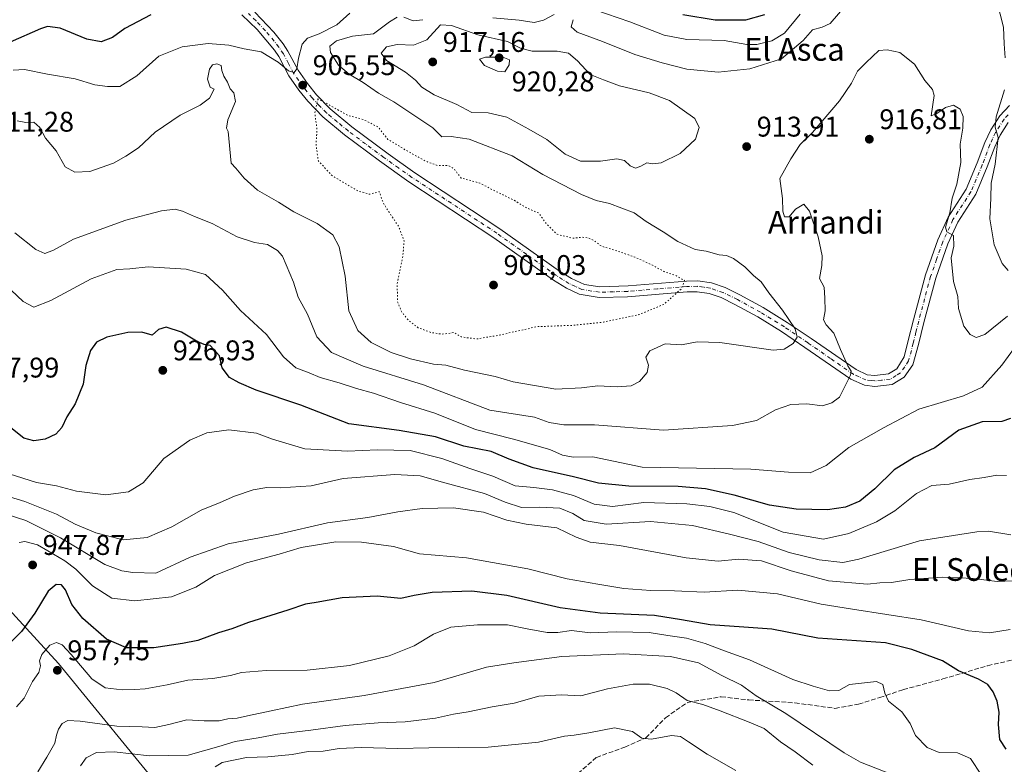
# Model space of a CAD drawing. Units: metres. Extents: x 627915 to 631385, y 4729616 to 4731993.
# Drawn here: x 628248 to 628595, y 4731070 to 4731332 of the extents above; entities that cross this region are included whole.
import ezdxf
from ezdxf.enums import TextEntityAlignment as Align

# ---------------------------------------------------------------- set-up
doc = ezdxf.new("R2010")
doc.units = ezdxf.units.M
doc.header["$MEASUREMENT"] = 0
for name, pattern in [('DGN Style 3', [2.307223, 1.648017, -0.659207]), ('DGN Style 4', [2.638475, 1.318413, -0.659207, 0.001648, -0.659207]), ('DGN Style 5', [1.153612, 0.494405, -0.659207])]:
    doc.linetypes.add(name, pattern=pattern)
for name, color, linetype, lineweight in [('Arbolado forestal CxS', 92, 'Continuous', 0), ('Camino Cxs', 7, 'Continuous', 0), ('Camino eje', 30, 'DGN Style 4', 13), ('Curva de nivel maestra', 30, 'Continuous', 30), ('Curva de nivel normal', 30, 'Continuous', 0), ('Curva de nivel normal depresión', 30, 'DGN Style 5', 0), ('Punto de cota en terreno', 7, 'Continuous', 0), ('Rótulo de punto de cota en terreno', 7, 'Continuous', 0), ('Senda', 7, 'DGN Style 3', 0), ('Texto cartográfico', 7, 'Continuous', 0)]:
    doc.layers.add(name, color=color, linetype=linetype, lineweight=lineweight)
doc.styles.add('Style-Arial', font='txt')

# ---------------------------------------------------------------- blocks, each defined once
blk = doc.blocks.new('5PATER')
at = {"layer": 'Punto de cota en terreno', "linetype": 'Continuous', "lineweight": 0}
h = blk.add_hatch(color=51, dxfattribs=at)
edge = h.paths.add_edge_path()
edge.add_ellipse((0, 0), major_axis=(-0.11, -0.111), ratio=0.999422, start_angle=0, end_angle=360)
blk = doc.blocks.new('*U15')
at = {"layer": 'Camino Cxs', "color": 7, "linetype": 'Continuous', "lineweight": 0}
for points in [[(628330.9601, 4731335.1101, 912.2062), (628337.6301, 4731328.0701, 911.6489), (628340.9501, 4731323.8801, 909.8721), (628342.6201, 4731321.3901, 908.8056), (628346.2001, 4731314.6301, 910.6781), (628349.5001, 4731309.9001, 911.8152), (628352.6201, 4731305.9901, 910.9868), (628357.4401, 4731300.9801, 910.8617), (628365.1401, 4731294.6501, 912.0179), (628377.8601, 4731285.1601, 908.5621), (628387.3401, 4731278.4701, 907.8442), (628417.2401, 4731258.8101, 906.379), (628438.2701, 4731243.9001, 906.0721), (628442.4701, 4731241.2401, 908.1315), (628447.0801, 4731239.1701, 907.6537), (628452.4701, 4731238.3801, 905.933), (628462.3801, 4731238.6801, 905.7561), (628483.0101, 4731240.3901, 910.2147), (628486.9101, 4731240.4501, 912.0866), (628491.8101, 4731239.7601, 913.1841), (628496.5801, 4731238.0701, 913.6301), (628501.7901, 4731235.5801, 918.9075), (628510.0201, 4731231.0401, 917.4373), (628518.4801, 4731225.8401, 916.2388), (628526.8501, 4731220.1701, 918.36), (628542.6801, 4731209.2401, 923.5179), (628546.6601, 4731207.4301, 923.3983), (628549.3001, 4731207.1201, 924.0636), (628554.0601, 4731207.7001, 924.4715), (628557.0201, 4731209.5201, 923.4754), (628559.6601, 4731213.7601, 923.013), (628560.9801, 4731219.0101, 923.0424), (628562.9201, 4731226.7901, 921.6872), (628567.1401, 4731242.5801, 924.0509), (628571.4501, 4731254.8801, 919.3478), (628575.1401, 4731262.9501, 921.8961), (628581.4801, 4731272.7401, 921.9716), (628585.3601, 4731281.9801, 921.4833), (628588.0801, 4731289.1601, 920.6461), (628590.1601, 4731293.6101, 921.0916), (628593.3201, 4731298.5901, 919.4935), (628596.7601, 4731302.2001, 917.955)], [(628596.3201, 4731296.2401, 917.8271), (628593.4901, 4731291.7801, 920.4274), (628591.5801, 4731287.6801, 919.6458), (628588.8901, 4731280.5701, 920.804), (628584.8501, 4731270.9501, 921.6487), (628578.4801, 4731261.1201, 921.3028), (628574.9801, 4731253.4601, 920.1118), (628570.7701, 4731241.4601, 922.8227), (628566.6001, 4731225.8401, 922.2193), (628564.6701, 4731218.0801, 923.0904), (628562.7101, 4731210.8601, 921.2283), (628559.6201, 4731206.6001, 922.5598), (628555.3501, 4731204.0201, 922.3131), (628549.3101, 4731203.3001, 921.6021), (628545.6401, 4731203.7201, 921.8672), (628540.8001, 4731205.9101, 921.1842), (628524.7001, 4731217.0401, 916.3817), (628516.4201, 4731222.6501, 912.3716), (628508.1001, 4731227.7601, 913.8199), (628500.0501, 4731232.2001, 913.8848), (628495.1301, 4731234.5501, 911.0459), (628490.9001, 4731236.0501, 910.2449), (628486.6801, 4731236.6401, 909.4197), (628483.1901, 4731236.5901, 908.5709), (628462.1701, 4731234.8601, 910.3542), (628452.2501, 4731234.5701, 910.4641), (628445.1701, 4731235.7601, 907.85), (628440.6601, 4731237.8901, 906.3066), (628436.1501, 4731240.7401, 906.2775), (628415.1001, 4731255.6701, 906.5413), (628385.2001, 4731275.3301, 907.6026), (628374.7901, 4731282.6901, 907.1869), (628362.5501, 4731291.8501, 910.1981), (628354.8601, 4731298.1901, 908.3936), (628349.5701, 4731303.7201, 909.5308), (628346.4501, 4731307.6301, 911.1486), (628342.9501, 4731312.6401, 910.6763), (628339.3601, 4731319.4401, 912.3643), (628337.8801, 4731321.6401, 912.7333), (628331.7501, 4731328.9301, 912.6235), (628326.3601, 4731334.1901, 913.9798)]]:
    blk.add_polyline3d(points, dxfattribs=at)

msp = doc.modelspace()

# ---------------------------------------------------------------- linework, layer by layer
at = {"layer": 'Arbolado forestal CxS', "color": 92, "linetype": 'Continuous', "lineweight": 0}
for points in [[(628238.9687, 4731304.6141, 906.901), (628222.0037, 4731259.4113, 913.9224), (628223.4251, 4731226.6803, 922.3254), (628226.2689, 4731182.5643, 928.0332), (628229.1131, 4731141.2945, 939.1432), (628261.8285, 4731105.7163, 956.3442), (628300.2335, 4731058.7543, 972.0412), (628345.7503, 4730996.1373, 985.2566), (628391.2677, 4730959.1363, 987.0799), (628428.2509, 4730913.5975, 994.3743), (628465.2331, 4730870.9047, 1003.2053), (628512.1743, 4730870.9043, 1007.3223), (628552.0029, 4730900.7889, 993.8406), (628590.4099, 4730947.7501, 996.4718), (628610.3245, 4730987.5967, 989.4055), (628645.8869, 4731010.3663, 967.2518), (628689.9823, 4731018.9047, 955.1223), (628721.2763, 4731030.2885, 953.674), (628765.5087, 4731043.7881, 943.9144)], [(628300.2335, 4731058.7543, 972.0412), (628261.8285, 4731105.7163, 956.3442), (628229.1131, 4731141.2945, 939.1432)], [(628229.1131, 4731141.2945, 939.1432), (628261.8285, 4731105.7163, 956.3442), (628300.2335, 4731058.7543, 972.0412)]]:
    msp.add_polyline3d(points, dxfattribs=at)
at = {"layer": 'Camino Cxs', "color": 7, "linetype": 'Continuous', "lineweight": 0}
for points in [[(628330.9601, 4731335.1101, 912.2062), (628337.6301, 4731328.0701, 911.6489), (628340.9501, 4731323.8801, 909.8721), (628342.6201, 4731321.3901, 908.8056), (628346.2001, 4731314.6301, 910.6781), (628349.5001, 4731309.9001, 911.8152), (628352.6201, 4731305.9901, 910.9868), (628357.4401, 4731300.9801, 910.8617), (628365.1401, 4731294.6501, 912.0179), (628377.8601, 4731285.1601, 908.5621), (628387.3401, 4731278.4701, 907.8442), (628417.2401, 4731258.8101, 906.379), (628438.2701, 4731243.9001, 906.0721), (628442.4701, 4731241.2401, 908.1315), (628447.0801, 4731239.1701, 907.6537), (628452.4701, 4731238.3801, 905.933), (628462.3801, 4731238.6801, 905.7561), (628483.0101, 4731240.3901, 910.2147), (628486.9101, 4731240.4501, 912.0866), (628491.8101, 4731239.7601, 913.1841), (628496.5801, 4731238.0701, 913.6301), (628501.7901, 4731235.5801, 918.9075), (628510.0201, 4731231.0401, 917.4373), (628518.4801, 4731225.8401, 916.2388), (628526.8501, 4731220.1701, 918.36), (628542.6801, 4731209.2401, 923.5179), (628546.6601, 4731207.4301, 923.3983), (628549.3001, 4731207.1201, 924.0636), (628554.0601, 4731207.7001, 924.4715), (628557.0201, 4731209.5201, 923.4754), (628559.6601, 4731213.7601, 923.013), (628560.9801, 4731219.0101, 923.0424), (628562.9201, 4731226.7901, 921.6872), (628567.1401, 4731242.5801, 924.0509), (628571.4501, 4731254.8801, 919.3478), (628575.1401, 4731262.9501, 921.8961), (628581.4801, 4731272.7401, 921.9716), (628585.3601, 4731281.9801, 921.4833), (628588.0801, 4731289.1601, 920.6461), (628590.1601, 4731293.6101, 921.0916), (628593.3201, 4731298.5901, 919.4935), (628596.7601, 4731302.2001, 917.955)], [(628596.3201, 4731296.2401, 917.8271), (628593.4901, 4731291.7801, 920.4274), (628591.5801, 4731287.6801, 919.6458), (628588.8901, 4731280.5701, 920.804), (628584.8501, 4731270.9501, 921.6487), (628578.4801, 4731261.1201, 921.3028), (628574.9801, 4731253.4601, 920.1118), (628570.7701, 4731241.4601, 922.8227), (628566.6001, 4731225.8401, 922.2193), (628564.6701, 4731218.0801, 923.0904), (628562.7101, 4731210.8601, 921.2283), (628559.6201, 4731206.6001, 922.5598), (628555.3501, 4731204.0201, 922.3131), (628549.3101, 4731203.3001, 921.6021), (628545.6401, 4731203.7201, 921.8672), (628540.8001, 4731205.9101, 921.1842), (628524.7001, 4731217.0401, 916.3817), (628516.4201, 4731222.6501, 912.3716), (628508.1001, 4731227.7601, 913.8199), (628500.0501, 4731232.2001, 913.8848), (628495.1301, 4731234.5501, 911.0459), (628490.9001, 4731236.0501, 910.2449), (628486.6801, 4731236.6401, 909.4197), (628483.1901, 4731236.5901, 908.5709), (628462.1701, 4731234.8601, 910.3542), (628452.2501, 4731234.5701, 910.4641), (628445.1701, 4731235.7601, 907.85), (628440.6601, 4731237.8901, 906.3066), (628436.1501, 4731240.7401, 906.2775), (628415.1001, 4731255.6701, 906.5413), (628385.2001, 4731275.3301, 907.6026), (628374.7901, 4731282.6901, 907.1869), (628362.5501, 4731291.8501, 910.1981), (628354.8601, 4731298.1901, 908.3936), (628349.5701, 4731303.7201, 909.5308), (628346.4501, 4731307.6301, 911.1486), (628342.9501, 4731312.6401, 910.6763), (628339.3601, 4731319.4401, 912.3643), (628337.8801, 4731321.6401, 912.7333), (628331.7501, 4731328.9301, 912.6235), (628326.3601, 4731334.1901, 913.9798)]]:
    msp.add_polyline3d(points, dxfattribs=at)
at = {"layer": 'Camino eje', "color": 30, "linetype": 'DGN Style 4', "lineweight": 13}
msp.add_polyline3d([(628596.2751, 4731298.9351, 917.3177), (628594.8201, 4731297.4151, 918.166), (628591.8251, 4731292.6951, 920.6326), (628590.7851, 4731290.4701, 920.4247), (628589.8301, 4731288.4201, 920.1278), (628587.1251, 4731281.2751, 920.8976), (628583.1651, 4731271.8451, 921.4137), (628576.8101, 4731262.0351, 921.0979), (628573.2151, 4731254.1701, 918.935), (628571.0601, 4731248.0201, 921.4335), (628568.9551, 4731242.0201, 923.2963), (628566.8451, 4731234.1251, 920.5347), (628564.7601, 4731226.3151, 921.876), (628563.7901, 4731222.4251, 923.5909), (628562.8251, 4731218.5451, 921.8395), (628562.1651, 4731215.9201, 921.1982), (628561.1851, 4731212.3101, 921.4898), (628559.8651, 4731210.1901, 922.5018), (628558.3201, 4731208.0601, 922.4112), (628556.8401, 4731207.1501, 922.5372), (628554.7051, 4731205.8601, 923.1762), (628551.6851, 4731205.5001, 923.4538), (628549.3051, 4731205.2101, 922.8336), (628547.9851, 4731205.3651, 922.7072), (628546.1501, 4731205.5751, 922.5419), (628543.7301, 4731206.6701, 922.3606), (628541.7401, 4731207.5751, 921.4553), (628533.6901, 4731213.1401, 920.5802), (628525.7751, 4731218.6051, 916.7966), (628517.4501, 4731224.2451, 913.8863), (628509.0601, 4731229.4001, 915.5228), (628500.9201, 4731233.8901, 916.0527), (628495.8551, 4731236.3101, 911.9391), (628491.3551, 4731237.9051, 910.5447), (628488.9051, 4731238.2501, 910.264), (628486.7951, 4731238.5451, 909.9004), (628483.1001, 4731238.4901, 908.3933), (628472.7851, 4731237.6351, 905.8877), (628462.2751, 4731236.7701, 906.5552), (628457.3201, 4731236.6201, 906.4399), (628452.3601, 4731236.4751, 907.0584), (628449.6651, 4731236.8701, 906.4445), (628446.1251, 4731237.4651, 905.8524), (628443.8201, 4731238.5001, 906.5393), (628441.5651, 4731239.5651, 906.8825), (628439.3101, 4731240.9901, 906.3391), (628437.2101, 4731242.3201, 904.8333), (628426.6851, 4731249.7851, 905.9638), (628416.1701, 4731257.2401, 905.5603), (628386.2701, 4731276.9001, 906.8905), (628381.5301, 4731280.2451, 907.9453), (628376.3251, 4731283.9251, 907.2765), (628369.9651, 4731288.6701, 907.9353), (628363.8451, 4731293.2501, 910.1662), (628359.9951, 4731296.4151, 911.0043), (628356.1501, 4731299.5851, 909.2051), (628353.7401, 4731302.0901, 907.8692), (628351.0951, 4731304.8551, 909.7878), (628347.9751, 4731308.7651, 910.8274), (628344.5751, 4731313.6351, 910.553), (628342.7801, 4731317.0351, 909.9905), (628340.9901, 4731320.4151, 910.4119), (628339.4151, 4731322.7601, 910.9958), (628337.7551, 4731324.8551, 911.9114), (628334.6901, 4731328.5001, 912.0245), (628331.3551, 4731332.0201, 912.59), (628328.6601, 4731334.6501, 912.9401)], dxfattribs=at)
at = {"layer": 'Curva de nivel maestra', "color": 30, "linetype": 'Continuous', "lineweight": 30, "flags": 128}
for points, elevation in [([(628294.36, 4731334.1801), (628285.1, 4731329.2701), (628280.81, 4731326.1101), (628276.83, 4731324.5901), (628271.72, 4731325.5501), (628262.38, 4731329.4101), (628257.91, 4731330.0301), (628255.41, 4731329.2401), (628244.76, 4731324.4601)], 900), ([(628510.44, 4731334.1701), (628503.81, 4731332.2001), (628493.09, 4731332.2001), (628481.72, 4731334.1401)], 900), ([(628597.14, 4731192.0001), (628594.07, 4731190.9101), (628587.07, 4731190.8601), (628578.9, 4731187.9301), (628570.39, 4731181.6501), (628563.14, 4731178.3101), (628556.12, 4731173.9201), (628549.31, 4731167.2401), (628543.97, 4731162.9001), (628539.02, 4731160.7401), (628532.64, 4731159.8201), (628521.55, 4731160.0601), (628512.18, 4731161.5001), (628499.78, 4731165.0101), (628489.66, 4731167.2801), (628480.04, 4731168.0401), (628462.67, 4731168.1801), (628451.93, 4731169.2201), (628443.15, 4731171.4301), (628428.96, 4731174.5801), (628420.46, 4731177.6501), (628414.15, 4731180.3401), (628404.54, 4731182.2701), (628394.59, 4731185.5301), (628381.77, 4731187.8201), (628364, 4731190.1001), (628347.15, 4731196.6801), (628331.42, 4731201.9501), (628325.38, 4731204.5801), (628322.03, 4731206.3901), (628319.44, 4731209.8901), (628318.55, 4731214.0801), (628315.22, 4731217.7201), (628313.06, 4731218.0301), (628310.42, 4731219.1901), (628305.06, 4731222.3801), (628299.72, 4731224.1601), (628297.05, 4731223.3001), (628294.75, 4731221.3401), (628291.19, 4731222.3601), (628286.2, 4731222.2801), (628278.86, 4731220.6801), (628275.17, 4731218.9301), (628273.05, 4731215.8901), (628271.38, 4731210.6801), (628270.47, 4731204.1501), (628267.61, 4731197.2101), (628264.67, 4731192.5501), (628262.98, 4731188.7901), (628260.9, 4731186.5201), (628257.1, 4731184.6801), (628253.09, 4731184.1901), (628249.6, 4731185.0401), (628245.06, 4731188.7201)], 925), ([(628595.54, 4731075.5601), (628593.38, 4731078.9401), (628592.88, 4731084.2401), (628593.12, 4731088.5701), (628592.43, 4731092.4701), (628590.98, 4731095.8201), (628589.07, 4731098.3501), (628585.83, 4731100.2001), (628578.74, 4731103.1301), (628573.08, 4731106.6801), (628562.38, 4731110.6801), (628553.07, 4731112.9701), (628529.2, 4731114.7001), (628513.04, 4731117.8401), (628503.19, 4731118.5601), (628491.28, 4731119.3001), (628481.19, 4731121.1101), (628471.65, 4731122.6101), (628452.61, 4731123.4901), (628438.51, 4731125.3501), (628419.64, 4731129.6501), (628407.37, 4731131.2301), (628393.39, 4731130.6901), (628387.06, 4731129.6501), (628382.39, 4731128.6001), (628374.06, 4731129.4201), (628361.75, 4731128.8401), (628352.52, 4731127.1901), (628348.75, 4731126.6001), (628342.55, 4731124.5401), (628328.73, 4731120.2301), (628322.89, 4731117.9801), (628318.16, 4731116.5001), (628310.82, 4731113.8501), (628305.49, 4731112.8101), (628295.38, 4731111.2501), (628285.79, 4731111.3001), (628278.67, 4731114.2601), (628270.35, 4731121.5301), (628266.44, 4731126.4701), (628264.26, 4731131.6301), (628262.88, 4731133.4701), (628260.97, 4731133.6101), (628258.13, 4731131.1801), (628253.5, 4731123.5001), (628248.76, 4731116.9701), (628244.31, 4731112.5701)], 950)]:
    msp.add_lwpolyline(points, dxfattribs=dict(at, elevation=elevation))
at = {"layer": 'Curva de nivel normal', "color": 30, "linetype": 'Continuous', "lineweight": 0, "flags": 128}
for points, elevation in [([(628443.06, 4731332.4201), (628442.4, 4731329.8901), (628444.43, 4731328.0501), (628453.36, 4731324.7901), (628464.73, 4731320.1401), (628474.39, 4731317.2201), (628483.06, 4731314.9801), (628494.1, 4731313.9601), (628505.22, 4731315.1001), (628516.44, 4731318.6901), (628524.07, 4731325.1101), (628527.4, 4731328.8901), (628530.8, 4731329.8101), (628533.63, 4731331.1101), (628540.12, 4731338.7501)], 910), ([(628592.31, 4731338.9201), (628594.63, 4731329.8401), (628594.84, 4731323.9601), (628595.2, 4731319.0401)], 910), ([(628522.98, 4731334.3501), (628517.45, 4731327.6501), (628512.99, 4731325.0001), (628507.8, 4731323.6801), (628504.19, 4731323.7001), (628496.26, 4731325.0401), (628483.12, 4731325.5001), (628475.11, 4731326.9801), (628462.99, 4731331.6401), (628450.73, 4731335.9301)], 905), ([(628364.38, 4731334.7701), (628359.77, 4731330.6701), (628353.64, 4731327.4701), (628349.48, 4731325.9401), (628347.6, 4731323.8201), (628346.3, 4731318.9101), (628345.74, 4731315.0901), (628344.85, 4731313.8201), (628342.82, 4731314.3801), (628339.12, 4731317.4201), (628333.15, 4731321.1301), (628327.22, 4731322.2101), (628321.74, 4731323.4601), (628314.56, 4731323.9901), (628305.4, 4731322.8201), (628297.11, 4731319.5301), (628289.4, 4731312.6901), (628283.38, 4731308.9001), (628279.05, 4731308.9001), (628274.61, 4731309.4401), (628267.69, 4731311.6001), (628257.86, 4731313.2001), (628249.78, 4731314.9401), (628245.82, 4731314.6601)], 905), ([(628247.28, 4731296.8101), (628250.3, 4731296.1701), (628253.16, 4731296.3601), (628255.18, 4731294.4301), (628257.24, 4731290.6501), (628260.99, 4731286.2401), (628264.13, 4731280.6501), (628267.57, 4731278.7301), (628272.8, 4731278.9801), (628281.15, 4731281.9201), (628285.47, 4731284.4101), (628289.98, 4731287.2801), (628295.85, 4731292.8401), (628304.64, 4731298.8301), (628311.74, 4731302.3301), (628315.02, 4731304.7401), (628316.59, 4731307.9601), (628315.24, 4731308.6901), (628314.28, 4731311.5201), (628314.99, 4731314.9901), (628316.02, 4731316.4801), (628317.58, 4731316.9201), (628319.06, 4731316.3301), (628319.33, 4731314.5801), (628319.99, 4731312.5801), (628321.26, 4731310.4401), (628322.27, 4731308.0801), (628323.53, 4731306.7001), (628324.14, 4731303.5901), (628321.44, 4731297.1201), (628320.96, 4731294.2001), (628321.53, 4731293.0601), (628322.56, 4731281.9201), (628324.28, 4731280.1201), (628327.15, 4731276.5701), (628331.91, 4731272.4201), (628339.3, 4731268.1501), (628344.66, 4731264.7701), (628352.84, 4731260.6201), (628358.38, 4731256.6401), (628360.68, 4731252.5001), (628362.71, 4731242.1701), (628364, 4731229.9201), (628367.27, 4731222.9401), (628371.89, 4731218.7101), (628378.94, 4731215.2001), (628385.77, 4731212.9601), (628393.82, 4731211.1801), (628398.2, 4731210.7401), (628404.84, 4731209.0301), (628415.6, 4731206.7901), (628421.88, 4731204.9501), (628436.91, 4731202.3401), (628445.94, 4731202.7801), (628451.73, 4731203.5301), (628458.54, 4731203.1801), (628463.5, 4731203.5501), (628466.45, 4731205.0601), (628469.12, 4731208.2501), (628469.56, 4731210.7801), (628468.68, 4731213.5601), (628470.03, 4731215.8601), (628475.46, 4731218.2701), (628481.16, 4731217.9901), (628486.73, 4731219.0501), (628494.74, 4731218.7401), (628513.44, 4731216.1201), (628517.33, 4731216.4101), (628520.59, 4731218.3701), (628521.96, 4731220.6101), (628521.24, 4731223.5401), (628516.81, 4731230.0901), (628512, 4731236.2101), (628509.23, 4731240.1601), (628506.57, 4731242.3701), (628503.51, 4731245.4001), (628499.53, 4731248.3501), (628497.06, 4731249.3601), (628494.49, 4731249.6601), (628489.9, 4731250.8801), (628486.04, 4731251.5601), (628479.91, 4731254.2801), (628474.76, 4731257.6701), (628468.72, 4731261.4201), (628464.56, 4731264.3701), (628455.87, 4731267.6801), (628451.2, 4731268.7201), (628446.01, 4731270.8701), (628432.39, 4731277.9301), (628421.58, 4731284.5201), (628406.42, 4731290.3001), (628400.12, 4731291.3101), (628396.82, 4731291.1401), (628393.63, 4731294.3801), (628379.85, 4731303.4501), (628374.44, 4731306.5501), (628369.14, 4731310.3001), (628364.11, 4731313.2901), (628360.39, 4731316.4101), (628357.6, 4731320.8301), (628357.38, 4731323.0601), (628359.72, 4731324.9901), (628365.39, 4731326.6701), (628372.73, 4731327.5001), (628378.39, 4731331.6301), (628381.06, 4731333.3601)], 910), ([(628383.39, 4731333.3101), (628386.73, 4731332.0601), (628390.06, 4731332.4301)], 910), ([(628414.73, 4731333.1201), (628424.09, 4731332.2801), (628429.28, 4731331.4801), (628432.58, 4731332.2101), (628436.33, 4731334.2501)], 910), ([(628396.28, 4731330.5901), (628391.46, 4731325.3201), (628386.88, 4731323.4401), (628381.04, 4731323.6601), (628377.27, 4731322.9001), (628375.47, 4731320.6901), (628377.34, 4731318.0601), (628384, 4731313.9201), (628387.56, 4731311.1701), (628389.7, 4731308.6101), (628394.11, 4731305.9201), (628402.06, 4731302.5701), (628407.39, 4731299.7801), (628413.09, 4731299.6301), (628419.65, 4731298.0801), (628427.41, 4731293.9301), (628433.76, 4731290.2801), (628440.26, 4731285.0501), (628445.68, 4731282.6001), (628452.73, 4731282.6001), (628458.39, 4731283.4301), (628461.08, 4731282.8401), (628463.15, 4731280.9901), (628465.04, 4731280.2001), (628466.9, 4731280.8101), (628469.02, 4731282.0601), (628471.06, 4731281.6401), (628474.06, 4731282.0501), (628480.73, 4731285.2601), (628486.2, 4731290.3001), (628487.49, 4731294.4601), (628485.93, 4731297.6501), (628476.96, 4731304.0201), (628469.84, 4731306.6701), (628459.32, 4731309.1701), (628453.77, 4731311.2201), (628449.08, 4731313.1001), (628444.6, 4731317.8901), (628441.47, 4731320.6201), (628437.44, 4731321.3801), (628428.64, 4731321.3201), (628424.46, 4731322.3901), (628419.9, 4731324.7501), (628409.47, 4731327.0801), (628400.23, 4731330.4301), (628396.28, 4731330.5901)], 915), ([(628246.36, 4731257.3501), (628253.84, 4731251.4601), (628257, 4731250.1001), (628260.05, 4731251.2401), (628267.05, 4731255.1601), (628285.47, 4731261.8801), (628298.03, 4731265.0901), (628302.9, 4731265.6901), (628305.45, 4731265.0201), (628309.64, 4731263.1201), (628315.88, 4731260.6801), (628324.76, 4731255.9701), (628330.81, 4731253.9801), (628335.38, 4731253.2101), (628338.95, 4731251.1801), (628340.7, 4731249.1101), (628344.5, 4731240.0301), (628346.23, 4731234.7601), (628349.48, 4731228.6801), (628352.77, 4731220.7501), (628357.96, 4731215.2901), (628369.12, 4731210.4301), (628390.3, 4731203.8201), (628413.73, 4731194.9201), (628429.38, 4731192.5001), (628434.6, 4731190.5401), (628439.73, 4731189.7601), (628450.56, 4731189.7801), (628474.93, 4731187.9001), (628499.14, 4731189.4901), (628507.62, 4731191.2901), (628514.32, 4731195.0001), (628519.66, 4731196.9201), (628525.4, 4731197.1701), (628530.9, 4731196.4101), (628534.12, 4731197.4801), (628536.9, 4731199.4701), (628539.07, 4731204.0201), (628540.76, 4731207.2301), (628541, 4731208.6701), (628539.75, 4731210.5601), (628537.25, 4731216.3001), (628534.9, 4731222.0401), (628532.12, 4731224.9601), (628531.23, 4731226.7401), (628531.78, 4731229.8701), (628531.73, 4731234.4101), (628531.42, 4731238.2501), (628529.77, 4731241.2401), (628530.64, 4731245.8401), (628530.75, 4731249.2601), (628529.3, 4731256.0201), (628526.28, 4731264.9601), (628524.24, 4731267.5001), (628521.33, 4731265.6501), (628519.09, 4731263.0401), (628517.43, 4731262.9701), (628516.94, 4731265.0001), (628516.79, 4731269.4901), (628515.79, 4731276.5301), (628519.73, 4731283.4801), (628522.99, 4731288.4701), (628527.37, 4731292.7201), (628536.83, 4731303.9101), (628541.08, 4731310.1301), (628543.18, 4731314.2501), (628546.2, 4731317.3001), (628550.74, 4731321.6301), (628553.62, 4731321.7701), (628558.15, 4731320.8201), (628563.3, 4731316.8001), (628566.86, 4731311.0301), (628569.59, 4731307.8901), (628570.19, 4731305.7501), (628569.12, 4731298.6201), (628571.18, 4731299.3501), (628574.2, 4731301.4801), (628577.02, 4731302.2701), (628579.34, 4731300.9301), (628580.47, 4731298.3301), (628580.3, 4731294.2501), (628579.4, 4731288.5801), (628579.55, 4731282.1001), (628578.16, 4731274.5101), (628576.56, 4731269.5801), (628575.69, 4731264.4501), (628574.2, 4731259.4201), (628574.63, 4731257.6901), (628577, 4731256.4601), (628577.14, 4731252.6701), (628576.18, 4731248.5501), (628577.04, 4731240.2201), (628578.58, 4731234.9501), (628578.81, 4731230.7301), (628580.7, 4731224.4901), (628582.91, 4731221.6201), (628584.95, 4731220.5301), (628588.04, 4731221.6301), (628596.07, 4731228.0901)], 915), ([(628418.23, 4731319.2801), (628412.19, 4731319.2401), (628410.08, 4731318.5301), (628411.88, 4731316.3301), (628416.39, 4731314.3401), (628418.94, 4731314.0801), (628420.53, 4731316.5801), (628420.58, 4731318.2601), (628418.23, 4731319.2801)], 920), ([(628594.94, 4731307.7801), (628592.07, 4731298.2501), (628591.69, 4731294.5801), (628592.79, 4731290.9101), (628591.67, 4731281.5801), (628590.32, 4731274.8201), (628590.21, 4731269.5801), (628589.75, 4731262.2601), (628591.33, 4731253.1701), (628594.12, 4731246.6301), (628596.26, 4731244.1001)], 910), ([(628600.68, 4731219.9201), (628593.99, 4731210.7901), (628587.16, 4731203.0801), (628580.54, 4731199.9501), (628564.8, 4731195.2601), (628552.4, 4731188.7601), (628540.19, 4731181.7901), (628532.21, 4731175.4301), (628526.51, 4731172.8901), (628518.92, 4731173.0801), (628505.65, 4731174.1601), (628467.34, 4731174.8501), (628449.93, 4731178.4501), (628443.08, 4731178.3301), (628439.3, 4731179.0601), (628434.78, 4731181.0301), (628422.07, 4731184.7001), (628408.61, 4731188.0801), (628394.38, 4731193.8401), (628382.27, 4731197.6701), (628372.71, 4731200.9001), (628366.69, 4731202.5401), (628360.7, 4731204.5601), (628353.94, 4731206.4701), (628350.08, 4731208.0901), (628345.34, 4731209.8101), (628341.01, 4731213.6901), (628335.02, 4731221.5501), (628325.85, 4731230.0401), (628319.53, 4731237.2301), (628313.51, 4731242.7301), (628306.72, 4731244.6401), (628293.35, 4731245.3801), (628286.9, 4731244.7201), (628282.35, 4731244.5101), (628273.29, 4731241.2301), (628259.04, 4731233.5701), (628253.14, 4731231.2401), (628249.37, 4731233.1801), (628245.12, 4731237.2201)], 920), ([(628595.64, 4731171.9301), (628592.32, 4731172.0201), (628587.76, 4731171.2601), (628582.76, 4731170.5501), (628575.47, 4731168.8501), (628569.37, 4731168.3801), (628564.01, 4731165.6201), (628556.36, 4731159.4801), (628549.9, 4731155.6301), (628540.14, 4731151.5501), (628531.23, 4731149.5401), (628517.07, 4731152.0201), (628499.63, 4731158.9001), (628491.18, 4731161.0601), (628483.06, 4731161.9401), (628467.99, 4731162.3901), (628456.87, 4731161.0701), (628450.41, 4731161.7901), (628443.15, 4731164.9101), (628435.75, 4731166.9401), (628429.15, 4731167.7401), (628422.64, 4731168.3401), (628414.73, 4731171.6401), (628406.64, 4731174.3701), (628396.84, 4731177.8701), (628385.59, 4731180.6801), (628374.2, 4731181.0001), (628363.58, 4731180.4601), (628348.53, 4731181.3001), (628337.22, 4731184.7101), (628331.48, 4731186.8801), (628321.79, 4731187.9701), (628314.01, 4731186.9701), (628307.99, 4731184.4301), (628298.86, 4731177.9201), (628291.58, 4731169.4001), (628286.4, 4731166.1701), (628278.45, 4731165.1701), (628268.08, 4731166.3801), (628261.12, 4731168.3101), (628254.07, 4731169.5201), (628244.38, 4731172.5001)], 930), ([(628597.15, 4731151.0901), (628589.37, 4731152.2901), (628585.21, 4731152.1401), (628565.07, 4731148.9401), (628543.69, 4731142.5001), (628538.08, 4731141.3501), (628529.74, 4731142.1901), (628519.18, 4731144.8701), (628508.18, 4731148.7401), (628498.17, 4731151.2601), (628485.06, 4731154.3601), (628470.33, 4731155.7001), (628454.71, 4731154.8501), (628446.91, 4731156.1101), (628442.95, 4731158.5701), (628438.39, 4731160.3801), (628431.33, 4731160.7601), (628424.82, 4731160.6901), (628419.14, 4731162.5401), (628411.79, 4731165.6001), (628397.84, 4731169.3001), (628389.22, 4731171.8601), (628380.19, 4731172.3101), (628362, 4731170.8501), (628350.79, 4731168.3101), (628339.81, 4731167.5601), (628335.17, 4731167.7301), (628330.38, 4731166.8501), (628323.72, 4731164.6101), (628318.72, 4731162.3901), (628312.05, 4731159.7601), (628301.72, 4731153.8501), (628293.05, 4731150.1501), (628284.59, 4731149.2801), (628274.91, 4731151.7601), (628267.66, 4731154.8501), (628261.13, 4731158.3201), (628249.96, 4731162.8201), (628240.15, 4731165.6701)], 935), ([(628600.64, 4731134.9201), (628592.37, 4731134.5801), (628583.98, 4731135.6101), (628579.04, 4731135.9001), (628573.1, 4731136.1301), (628561.58, 4731135.3001), (628555.2, 4731134.2301), (628551.04, 4731134.2001), (628546.71, 4731133.6501), (628533, 4731134.8401), (628519.84, 4731138.3401), (628509.35, 4731141.8601), (628501.28, 4731142.4601), (628494.08, 4731141.8101), (628482.9, 4731142.9301), (628459.32, 4731147.3201), (628448.99, 4731148.4801), (628444.06, 4731150.2301), (628437.3, 4731153.4901), (628426.52, 4731154.7701), (628419.67, 4731156.2001), (628411.53, 4731159.0801), (628400.88, 4731160.5001), (628389.86, 4731160.3101), (628381.32, 4731159.1401), (628370.73, 4731157.1201), (628356.49, 4731155.2101), (628339.26, 4731151.2701), (628321.6, 4731147.8401), (628308.11, 4731143.2201), (628296.06, 4731137.5801), (628287.92, 4731137.7701), (628284.14, 4731138.3101), (628278.08, 4731140.6001), (628262.45, 4731149.9701), (628250.3, 4731156.1401), (628243.72, 4731158.1701)], 940), ([(628596.94, 4731117.6901), (628589.74, 4731116.5601), (628582.31, 4731117.2801), (628565.58, 4731121.1401), (628541.4, 4731124.9001), (628530.43, 4731126.5901), (628515.06, 4731130.2801), (628501.06, 4731131.5201), (628489.22, 4731130.8001), (628478.69, 4731131.2801), (628470.46, 4731131.4001), (628460.9, 4731132.1801), (628451.76, 4731133.6901), (628440.97, 4731135.5001), (628427.11, 4731139.0401), (628405.54, 4731142.9301), (628388.92, 4731144.4001), (628379.74, 4731146.9401), (628368.46, 4731148.5101), (628359.47, 4731148.5701), (628347.28, 4731146.6201), (628339.47, 4731144.2601), (628328.04, 4731141.1401), (628316.79, 4731136.7201), (628310.14, 4731132.6001), (628301.64, 4731129.2001), (628288.65, 4731127.8401), (628280.56, 4731128.7801), (628273.81, 4731133.0701), (628267.84, 4731139.0001), (628264.05, 4731141.9201), (628258.05, 4731145.4101), (628254.38, 4731147.5701), (628249.88, 4731148.6401), (628247.98, 4731148.2901)], 945), ([(628586.84, 4731066.4601), (628583.01, 4731072.3001), (628578.4, 4731074.2901), (628571.91, 4731074.4101), (628567.71, 4731076.1701), (628563.58, 4731080.4101), (628561.73, 4731084.6101), (628558.76, 4731088.7601), (628554.17, 4731092.4201), (628552.84, 4731095.3201), (628552.08, 4731098.3601), (628549.93, 4731099.4301), (628540.35, 4731098.2901), (628536.66, 4731096.2801), (628533.36, 4731096.0901), (628527.59, 4731097.7001), (628520.38, 4731100.1201), (628505.2, 4731107.0401), (628496.31, 4731110.1601), (628489.54, 4731112.7801), (628482.94, 4731114.6901), (628476.38, 4731115.6101), (628469.8, 4731116.6401), (628458.36, 4731116.8701), (628449.06, 4731116.5701), (628442.49, 4731117.3001), (628437.6, 4731116.6501), (628433.94, 4731116.6801), (628426.9, 4731117.9001), (628419.94, 4731119.3001), (628409.39, 4731119.4101), (628399.94, 4731118.4801), (628393.89, 4731116.1101), (628387.01, 4731111.9901), (628378.22, 4731108.4201), (628364.3, 4731104.9801), (628349.36, 4731103.3601), (628335.04, 4731103.2301), (628326.2, 4731102.5301), (628322.34, 4731101.4601), (628316.17, 4731100.5101), (628307.4, 4731099.9201), (628300.08, 4731098.2501), (628292.32, 4731096.7801), (628288.65, 4731096.5901), (628284.2, 4731096.4101), (628278.26, 4731097.1801), (628273.53, 4731100.3201), (628266.29, 4731108.8801), (628263.03, 4731112.3601), (628261.05, 4731113.1601), (628258.77, 4731112.1401), (628255.9, 4731108.9301), (628255.08, 4731106.6601), (628255.41, 4731104.9301), (628254.87, 4731102.6101), (628252.67, 4731099.3801), (628249.74, 4731093.5201), (628247.02, 4731090.5101)], 955), ([(628254.49, 4731067.5501), (628257.73, 4731072.7101), (628260.49, 4731077.7401), (628261.05, 4731080.5301), (628261.74, 4731082.6001), (628263.14, 4731084.5601), (628265.05, 4731085.6601), (628269.48, 4731085.4901), (628282.28, 4731083.7001), (628291.22, 4731083.4101), (628295.74, 4731083.2601), (628300.69, 4731084.2201), (628306.94, 4731085.9501), (628313.05, 4731085.5101), (628318.38, 4731085.5501), (628321.38, 4731086.2001), (628324.72, 4731086.4801), (628328.38, 4731087.3401), (628336.72, 4731089.0901), (628347.72, 4731091.4701), (628369.39, 4731094.4401), (628394.06, 4731099.0701), (628412.53, 4731104.4001), (628422.13, 4731105.9601), (628439.09, 4731108.1901), (628460.78, 4731109.1001), (628477.37, 4731108.2201), (628487.18, 4731106.0201), (628495.4, 4731101.5701), (628502.32, 4731098.1601), (628507.54, 4731094.3701), (628518, 4731088.1201), (628538.47, 4731074.2901), (628544.22, 4731070.9401), (628555.01, 4731066.7801)], 960), ([(628527.52, 4731069.9401), (628521.26, 4731074.5801), (628516.03, 4731078.2001), (628510.36, 4731082.8701), (628505.06, 4731085.0901), (628494.86, 4731089.1201), (628488.67, 4731091.3501), (628483.17, 4731092.7201), (628479.37, 4731095.3801), (628476.22, 4731096.9401), (628469.91, 4731098.4201), (628464.23, 4731098.5101), (628455.1, 4731096.8401), (628445.8, 4731094.3701), (628439, 4731094.7001), (628430.92, 4731094.2201), (628422.25, 4731091.8301), (628414.52, 4731090.5201), (628406.06, 4731088.7401), (628400.86, 4731087.9201), (628394.59, 4731086.5401), (628383.86, 4731085.1601), (628374.32, 4731084.9001), (628362.75, 4731083.9501), (628350.7, 4731082.2701), (628338.95, 4731080.9001), (628332.09, 4731079.5901), (628323.96, 4731078.3101), (628318.28, 4731076.4801), (628307.46, 4731073.5101), (628293.81, 4731073.2401), (628281.43, 4731074.6301), (628275.21, 4731074.3801), (628271.52, 4731072.5001), (628269.5, 4731069.7301)], 965), ([(628500.39, 4731068.1001), (628490.3, 4731073.8101), (628483.73, 4731078.2001), (628480.87, 4731080.0201), (628477.72, 4731080.3501), (628470.6, 4731079.1401), (628467.26, 4731079.4401), (628463.95, 4731081.7901), (628457.62, 4731083.1301), (628448.55, 4731081.3501), (628443.46, 4731080.5001), (628439.96, 4731080.1701), (628430.88, 4731078.0701), (628413.15, 4731076.2501), (628392.27, 4731076.0001), (628381.36, 4731075.7901), (628368.49, 4731076.1601), (628360.66, 4731075.8401), (628354.98, 4731074.8401), (628349.7, 4731074.7101), (628344.14, 4731073.6401), (628335.5, 4731072.8401), (628328.02, 4731072.6901), (628319.38, 4731070.9201), (628317, 4731069.3701)], 970)]:
    msp.add_lwpolyline(points, dxfattribs=dict(at, elevation=elevation))
at = {"layer": 'Curva de nivel normal depresión', "color": 30, "linetype": 'DGN Style 5', "lineweight": 0, "elevation": 905, "flags": 128}
msp.add_lwpolyline([(628353.18, 4731304.5801), (628352.05, 4731299.6001), (628352.83, 4731293.8501), (628352.5, 4731288.3701), (628353.24, 4731282.8301), (628357.99, 4731277.6501), (628367.31, 4731272.0901), (628371.48, 4731270.9501), (628374.73, 4731271.8901), (628376.32, 4731267.5601), (628381.61, 4731259.5501), (628383.52, 4731254.5801), (628383.07, 4731249.2501), (628381.06, 4731239.5801), (628381.22, 4731233.1201), (628382.55, 4731229.7201), (628385.03, 4731226.5501), (628388.52, 4731223.9601), (628392.93, 4731222.3001), (628396.73, 4731221.7001), (628399.06, 4731221.9501), (628401.04, 4731222.3301), (628403.63, 4731220.7401), (628408.95, 4731220.0001), (628416.39, 4731221.2201), (628430.3, 4731224.3301), (628442.67, 4731224.8001), (628453.74, 4731225.9301), (628466.19, 4731228.5701), (628474.97, 4731232.1901), (628481.25, 4731237.7301), (628482.28, 4731240.5901), (628479.11, 4731242.4301), (628475.07, 4731243.7201), (628470.76, 4731246.1201), (628464.74, 4731248.8601), (628457.25, 4731251.4401), (628453.1, 4731252.6201), (628450.82, 4731254.3401), (628448.44, 4731255.6301), (628446.31, 4731255.8301), (628442.97, 4731255.4901), (628437.38, 4731256.8701), (628433.54, 4731260.6101), (628430.88, 4731264.3801), (628426.62, 4731266.1801), (628422.2, 4731268.8801), (628415.47, 4731272.1401), (628410.22, 4731274.8901), (628403.65, 4731276.6401), (628401.05, 4731279.9701), (628399.1, 4731281.0201), (628395.36, 4731281.0601), (628391.28, 4731282.5101), (628383.87, 4731286.6201), (628377.8, 4731290.2801), (628374.39, 4731294.5901), (628369.06, 4731297.3001), (628363.84, 4731298.6601), (628353.18, 4731304.5801)], dxfattribs=at)
at = {"layer": 'Senda', "color": 7, "linetype": 'DGN Style 3', "lineweight": 0}
msp.add_polyline3d([(628443.0161, 4731065.4771, 984.428), (628451.2293, 4731072.6391, 981.5603), (628461.2679, 4731076.3247, 980.1114), (628468.6783, 4731079.5285, 979.1987), (628475.5735, 4731086.6549, 976.3241), (628483.3853, 4731092.0543, 973.8653), (628495.2085, 4731094.0293, 971.9279), (628504.8945, 4731092.8985, 971.6586), (628521.1715, 4731091.8903, 969.3008), (628535.2709, 4731089.9529, 966.8168), (628543.5897, 4731091.4295, 966.8081), (628551.0163, 4731093.7561, 967.479), (628559.3109, 4731096.5319, 966.332), (628573.3041, 4731100.3023, 959.545), (628589.0333, 4731104.9717, 958.5895), (628609.5933, 4731109.7309, 952.7048)], dxfattribs=at)

# ---------------------------------------------------------------- block references
at = {"layer": 'Camino Cxs', "color": 7, "linetype": 'Continuous', "lineweight": 0}
msp.add_blockref('*U15', (0, 0), dxfattribs=at)
at = {"layer": 'Punto de cota en terreno', "color": 7, "linetype": 'Continuous', "lineweight": 0, "xscale": 10, "yscale": 10, "zscale": 10}
for p in [(628393.59, 4731317.55, 917.16), (628417, 4731319, 920.28), (628347.78, 4731309.38, 905.55), (628547.36, 4731290.34, 916.81), (628504.16, 4731287.74, 913.91), (628415, 4731239, 901.03), (628298.53, 4731208.96, 926.93), (628252.68, 4731140.44, 947.87), (628261.38, 4731103.35, 957.45)]:
    msp.add_blockref('5PATER', p, dxfattribs=at)

# ---------------------------------------------------------------- texts
at = {"layer": 'Rótulo de punto de cota en terreno', "color": 7, "linetype": 'Continuous', "lineweight": 0, "style": 'Style-Arial'}
for s, p in [('917,16', (628397.1178, 4731321.0778)), ('905,55', (628351.3078, 4731312.9078)), ('920,28', (628421.4097, 4731307.1871)), ('916,81', (628550.8878, 4731293.8678)), ('911,28', (628238.1178, 4731292.9978)), ('913,91', (628507.6878, 4731291.2678)), ('901,03', (628418.5278, 4731242.5278)), ('926,93', (628302.0578, 4731212.4878)), ('927,99', (628232.9378, 4731206.4278)), ('947,87', (628256.2078, 4731143.9678)), ('957,45', (628264.9078, 4731106.8778))]:
    msp.add_text(s, height=7, dxfattribs=at).set_placement(p)
at = {"layer": 'Texto cartográfico', "color": 7, "linetype": 'Continuous', "lineweight": 0, "style": 'Style-Arial'}
for s, p in [('El Asca', (628520.9578, 4731321.9602)), ('Arriandi', (628532.003, 4731261.1101)), ('El Soleder', (628588.0311, 4731138.8401))]:
    msp.add_text(s, height=8, dxfattribs=at).set_placement(p, align=Align.MIDDLE_CENTER)

doc.saveas('drawing.dxf')
